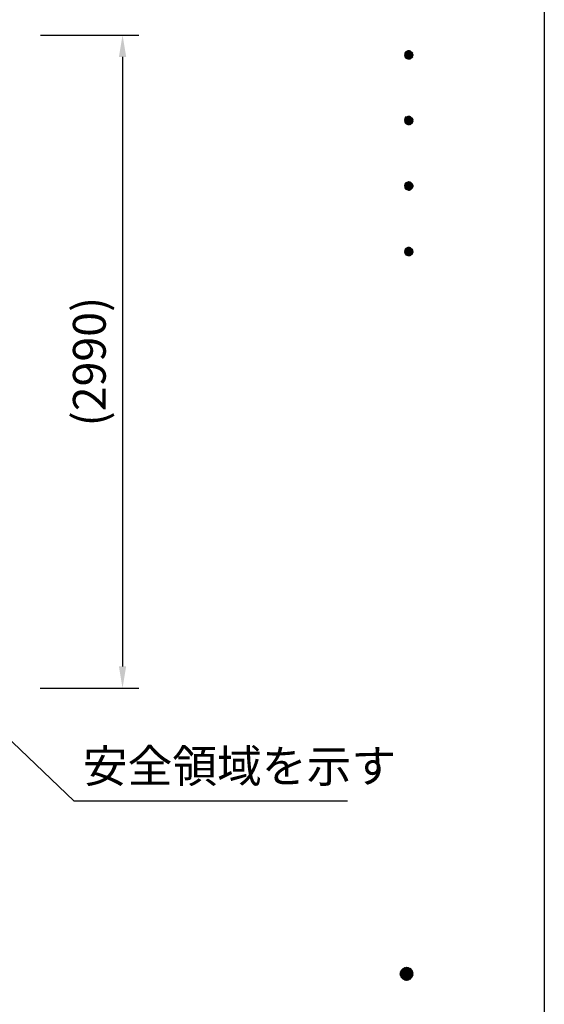
# Model space of a CAD drawing. Extents: x 0 to 12600, y 0 to 8910.
# Drawn here: x 11161 to 12600, y 4703 to 7406 of the extents above; entities that cross this region are included whole.
import ezdxf
from ezdxf.enums import TextEntityAlignment as Align

# ---------------------------------------------------------------- set-up
doc = ezdxf.new("R2010")
doc.units = 0
doc.header["$LTSCALE"] = 9
doc.layers.get('0').update_dxf_attribs({"linetype": 'CONTINUOUS'})
doc.layers.get('DEFPOINTS').update_dxf_attribs({"linetype": 'CONTINUOUS'})
doc.layers.add('P_2DIM', color=6, linetype='CONTINUOUS')
doc.layers.add('P_5DRAWFRAME', color=104, linetype='CONTINUOUS')
doc.styles.add('BIGFONT', font='simplex.shx', dxfattribs={"bigfont": 'bigfont.shx'})
doc.styles.get("Standard").update_dxf_attribs({"font": 'simplex.shx', "bigfont": 'bigfont.shx'})
doc.dimstyles.new('DIMBIGFONT$7', dxfattribs={"dimscale": 30, "dimtxt": 3, "dimasz": 2, "dimexe": 1.5, "dimexo": 3, "dimgap": 0.75, "dimtad": 1, "dimdec": 1, "dimdsep": 46, "dimtxsty": 'BIGFONT', "dimsah": 1, "dimcen": 0, "dimclrt": 230, "dimadec": 1, "dimazin": 2, "dimtfac": 0.6, "dimtdec": 1, "dimtofl": 0, "dimtmove": 0, "dimatfit": 3, "dimfxl": 1, "dimtvp": 1, "dimtolj": 1, "dimarcsym": 0})
doc.dimstyles.new('STANDARD$0', dxfattribs={"dimtxt": 3, "dimasz": 2, "dimexe": 1.5, "dimexo": 3, "dimgap": 0.75, "dimtad": 1, "dimdec": 1, "dimdsep": 46, "dimtxsty": 'STANDARD', "dimsah": 1, "dimcen": 0, "dimclrt": 230, "dimadec": 0, "dimazin": 0, "dimtfac": 0.6, "dimtdec": 1, "dimtofl": 0, "dimtmove": 2, "dimatfit": 3, "dimfxl": 1, "dimtolj": 1, "dimarcsym": 0})

# ---------------------------------------------------------------- blocks, each defined once
blk = doc.blocks.new('DFP3')
at = {"color": 0}
for p, q in [((407.2, 243.65), (407.6, 244.05)), ((407.2, 243.65), (407.6, 243.25)), ((407.205, 243.585), (407.665, 244.045)), ((407.205, 243.715), (407.665, 243.255)), ((407.208, 243.728), (407.522, 244.042)), ((407.208, 243.572), (407.522, 243.258)), ((407.219, 243.528), (407.722, 244.031)), ((407.219, 243.772), (407.722, 243.269)), ((407.239, 243.477), (407.773, 244.011)), ((407.239, 243.823), (407.773, 243.289)), ((407.247, 243.839), (407.411, 244.003)), ((407.247, 243.461), (407.411, 243.297)), ((407.265, 243.432), (407.818, 243.985)), ((407.265, 243.868), (407.818, 243.315)), ((407.295, 243.391), (407.859, 243.955)), ((407.295, 243.909), (407.859, 243.345)), ((407.33, 243.945), (407.895, 243.38)), ((407.33, 243.355), (407.895, 243.92)), ((407.369, 243.976), (407.926, 243.419)), ((407.369, 243.324), (407.926, 243.881)), ((407.412, 244.003), (407.953, 243.462)), ((407.412, 243.297), (407.953, 243.838)), ((407.461, 244.025), (407.975, 243.511)), ((407.461, 243.275), (407.975, 243.789)), ((407.516, 244.041), (407.991, 243.566)), ((407.516, 243.259), (407.991, 243.734)), ((407.578, 244.049), (407.999, 243.628)), ((407.578, 243.251), (407.999, 243.672)), ((407.652, 244.047), (407.997, 243.702)), ((407.652, 243.253), (407.997, 243.598)), ((407.747, 244.022), (407.972, 243.797)), ((407.747, 243.278), (407.972, 243.503)), ((407.2, 237.65), (407.6, 238.05)), ((407.205, 237.585), (407.665, 238.045)), ((407.208, 237.728), (407.522, 238.042)), ((407.219, 237.528), (407.722, 238.031)), ((407.239, 237.477), (407.773, 238.011)), ((407.247, 237.839), (407.411, 238.003)), ((407.265, 237.432), (407.818, 237.985)), ((407.295, 237.391), (407.859, 237.955)), ((407.295, 237.909), (407.859, 237.345)), ((407.33, 237.945), (407.895, 237.38)), ((407.33, 237.355), (407.895, 237.92)), ((407.369, 237.976), (407.926, 237.419)), ((407.412, 238.003), (407.953, 237.462)), ((407.461, 238.025), (407.975, 237.511)), ((407.516, 238.041), (407.991, 237.566)), ((407.578, 238.049), (407.999, 237.628)), ((407.652, 238.047), (407.997, 237.702)), ((407.747, 238.022), (407.972, 237.797)), ((407.2, 237.65), (407.6, 237.25)), ((407.205, 237.715), (407.665, 237.255)), ((407.208, 237.572), (407.522, 237.258)), ((407.219, 237.772), (407.722, 237.269)), ((407.239, 237.823), (407.773, 237.289)), ((407.247, 237.461), (407.411, 237.297)), ((407.265, 237.868), (407.818, 237.315)), ((407.369, 237.324), (407.926, 237.881)), ((407.412, 237.297), (407.953, 237.838)), ((407.461, 237.275), (407.975, 237.789)), ((407.516, 237.259), (407.991, 237.734)), ((407.578, 237.251), (407.999, 237.672)), ((407.652, 237.253), (407.997, 237.598)), ((407.747, 237.278), (407.972, 237.503)), ((407.2, 231.65), (407.6, 232.05)), ((407.2, 231.65), (407.6, 231.25)), ((407.205, 231.585), (407.665, 232.045)), ((407.205, 231.715), (407.665, 231.255)), ((407.208, 231.728), (407.522, 232.042)), ((407.219, 231.528), (407.722, 232.031)), ((407.219, 231.772), (407.722, 231.269)), ((407.239, 231.477), (407.773, 232.011)), ((407.239, 231.823), (407.773, 231.289)), ((407.247, 231.839), (407.411, 232.003)), ((407.265, 231.432), (407.818, 231.985)), ((407.265, 231.868), (407.818, 231.315)), ((407.295, 231.391), (407.859, 231.955)), ((407.295, 231.909), (407.859, 231.345)), ((407.33, 231.945), (407.895, 231.38)), ((407.33, 231.355), (407.895, 231.92)), ((407.369, 231.976), (407.926, 231.419)), ((407.369, 231.324), (407.926, 231.881)), ((407.412, 232.003), (407.953, 231.462)), ((407.412, 231.297), (407.953, 231.838)), ((407.461, 232.025), (407.975, 231.511)), ((407.461, 231.275), (407.975, 231.789)), ((407.516, 232.041), (407.991, 231.566)), ((407.516, 231.259), (407.991, 231.734)), ((407.578, 232.049), (407.999, 231.628)), ((407.578, 231.251), (407.999, 231.672)), ((407.652, 232.047), (407.997, 231.702)), ((407.652, 231.253), (407.997, 231.598)), ((407.747, 232.022), (407.972, 231.797)), ((407.208, 231.572), (407.522, 231.258)), ((407.247, 231.461), (407.411, 231.297)), ((407.747, 231.278), (407.972, 231.503)), ((407.2, 225.65), (407.6, 226.05)), ((407.2, 225.65), (407.6, 225.25)), ((407.205, 225.585), (407.665, 226.045)), ((407.205, 225.715), (407.665, 225.255)), ((407.208, 225.728), (407.522, 226.042)), ((407.208, 225.572), (407.522, 225.258)), ((407.219, 225.528), (407.722, 226.031)), ((407.219, 225.772), (407.722, 225.269)), ((407.239, 225.477), (407.773, 226.011)), ((407.239, 225.823), (407.773, 225.289)), ((407.247, 225.839), (407.411, 226.003)), ((407.247, 225.461), (407.411, 225.297)), ((407.265, 225.432), (407.818, 225.985)), ((407.265, 225.868), (407.818, 225.315)), ((407.295, 225.391), (407.859, 225.955)), ((407.295, 225.909), (407.859, 225.345)), ((407.33, 225.945), (407.895, 225.38)), ((407.33, 225.355), (407.895, 225.92)), ((407.369, 225.976), (407.926, 225.419)), ((407.369, 225.324), (407.926, 225.881)), ((407.412, 226.003), (407.953, 225.462)), ((407.412, 225.297), (407.953, 225.838)), ((407.461, 226.025), (407.975, 225.511)), ((407.461, 225.275), (407.975, 225.789)), ((407.516, 226.041), (407.991, 225.566)), ((407.516, 225.259), (407.991, 225.734)), ((407.578, 226.049), (407.999, 225.628)), ((407.578, 225.251), (407.999, 225.672)), ((407.652, 226.047), (407.997, 225.702)), ((407.652, 225.253), (407.997, 225.598)), ((407.747, 226.022), (407.972, 225.797)), ((407.747, 225.278), (407.972, 225.503)), ((406.8, 159.55), (407.4, 160.15)), ((406.8, 159.55), (407.4, 158.95)), ((406.804, 159.483), (407.467, 160.146)), ((406.804, 159.617), (407.467, 158.954)), ((406.805, 159.625), (407.325, 160.145)), ((406.814, 159.422), (407.528, 160.136)), ((406.814, 159.678), (407.528, 158.964)), ((406.823, 159.714), (407.236, 160.127)), ((406.829, 159.367), (407.583, 160.121)), ((406.829, 159.733), (407.583, 158.979)), ((406.848, 159.315), (407.635, 160.102)), ((406.848, 159.785), (407.635, 158.998)), ((406.871, 159.267), (407.683, 160.079)), ((406.871, 159.833), (407.117, 160.079)), ((406.871, 159.833), (407.683, 159.021)), ((406.897, 159.223), (407.727, 160.053)), ((406.897, 159.877), (407.727, 159.047)), ((406.926, 159.182), (407.768, 160.024)), ((406.926, 159.918), (407.768, 159.076)), ((406.959, 159.143), (407.807, 159.991)), ((406.959, 159.957), (407.807, 159.109)), ((406.994, 159.992), (407.842, 159.144)), ((406.994, 159.108), (407.842, 159.956)), ((407.033, 160.024), (407.874, 159.183)), ((407.033, 159.076), (407.874, 159.917)), ((407.074, 160.054), (407.904, 159.224)), ((407.074, 159.046), (407.904, 159.876)), ((407.119, 160.08), (407.93, 159.269)), ((407.119, 159.02), (407.93, 159.831)), ((407.167, 160.103), (407.953, 159.317)), ((407.167, 158.997), (407.953, 159.783)), ((407.218, 160.122), (407.972, 159.368)), ((407.218, 158.978), (407.972, 159.732)), ((407.274, 160.137), (407.987, 159.424)), ((407.274, 158.963), (407.987, 159.676)), ((407.335, 160.146), (407.996, 159.485)), ((407.335, 158.954), (407.996, 159.615)), ((407.402, 160.15), (408, 159.552)), ((407.402, 158.95), (408, 159.548)), ((407.478, 160.145), (407.995, 159.628)), ((407.567, 160.126), (407.976, 159.717)), ((407.688, 160.077), (407.927, 159.838)), ((406.805, 159.475), (407.325, 158.955)), ((406.823, 159.386), (407.236, 158.973)), ((406.871, 159.267), (407.117, 159.021)), ((407.478, 158.955), (407.995, 159.472)), ((407.567, 158.974), (407.976, 159.383)), ((407.688, 159.023), (407.927, 159.262))]:
    blk.add_line(p, q, dxfattribs=at)
at = {"layer": 'DEFPOINTS', "color": 0}
blk.add_line((420, 297), (420, 0), dxfattribs=at)
at = {"color": 83, "style": 'BIGFONT'}
for tag, height, p in [('PROJECT1', 4, (283.377, 25.596)), ('DATE', 3, (344.677, 25.842)), ('SCALE', 3, (379.677, 25.842)), ('PROJECT2', 4, (284.202, 17.842)), ('PROJECT3', 4, (284.202, 10.567)), ('DWGNO', 3, (358.677, 10.567))]:
    blk.add_attdef(tag, text='', height=height, dxfattribs=at).set_placement(p, align=Align.BOTTOM_CENTER)
at = {"color": 83, "ltscale": 0.5, "style": 'BIGFONT', "flags": 8}
for tag, p in [('REV04', (26.475, 27.614)), ('REV03', (26.475, 21.705)), ('REV02', (26.475, 15.575)), ('REV01', (26.475, 10.325))]:
    blk.add_attdef(tag, text='', height=2, dxfattribs=at).set_placement(p, align=Align.BOTTOM_LEFT)
for tag, p in [('REVD4', (80.979, 27.614)), ('R4D', (92.672, 27.614)), ('R4C', (101.797, 27.614)), ('R4A', (110.922, 27.614)), ('REVD3', (80.979, 21.705)), ('R3D', (92.672, 21.705)), ('R3C', (101.797, 21.705)), ('R3A', (110.922, 21.705)), ('REVD2', (80.979, 15.575)), ('R2D', (92.672, 15.575)), ('R2C', (101.797, 15.575)), ('R2A', (110.922, 15.575)), ('REVD1', (80.979, 10.325)), ('R1D', (92.672, 10.325)), ('R1C', (101.797, 10.325)), ('R1A', (110.922, 10.325))]:
    blk.add_attdef(tag, text='', height=2, dxfattribs=at).set_placement(p, align=Align.BOTTOM_CENTER)
blk = doc.blocks.new('*D33')
at = {"layer": 'DEFPOINTS', "color": 0}
for p in [(11127.3, 7364.1), (11127, 5570.6), (11442.7, 5570.6)]:
    blk.add_point(p, dxfattribs=at)
at = {"layer": 'P_2DIM', "color": 0, "lineweight": -2}
for p, q in [((11217.3, 7364.1), (11487.7, 7364.1)), ((11442.7, 7304.1), (11442.7, 5630.6)), ((11217, 5570.6), (11487.7, 5570.6))]:
    blk.add_line(p, q, dxfattribs=at)
at = {"layer": 'P_2DIM', "color": 0}
for points in [[(11432.7, 7304.1), (11452.7, 7304.1), (11442.7, 7364.1)], [(11432.7, 5630.6), (11452.7, 5630.6), (11442.7, 5570.6)]]:
    blk.add_solid(points, dxfattribs=at)
at = {"layer": 'P_2DIM', "color": 3, "insert": (11351.6, 6467.4), "char_height": 90, "attachment_point": 5, "rotation": 90}
blk.add_mtext('\\A1;(2990)', dxfattribs=at)

msp = doc.modelspace()

# ---------------------------------------------------------------- block references
at = {"layer": 'P_5DRAWFRAME', "xscale": 30, "yscale": 30, "zscale": 30}
msp.add_blockref('DFP3', (0, 0), dxfattribs=at)

# ---------------------------------------------------------------- texts
at = {"layer": 'P_2DIM', "color": 230, "insert": (11333.867, 5283.855), "char_height": 90, "attachment_point": 7, "style": 'BIGFONT'}
msp.add_mtext('安全領域を示す', dxfattribs=at)

# ---------------------------------------------------------------- dimensions: what is measured, and where the dimension line sits
at = {"layer": 'P_2DIM'}
dim = msp.add_linear_dim(base=(11442.714, 5570.646), p1=(11127.33, 7364.106), p2=(11127.03, 5570.646), angle=90, text='(<>)', dimstyle='STANDARD$0', override={"dimscale": 30, "dimlfac": 1.666667, "dimrnd": 10, "dimclrt": 3, "dimtvp": 1}, dxfattribs=at)
dim.commit()
dim.dimension.update_dxf_attribs({"geometry": '*D33', "text_midpoint": (11351.642, 6467.376)})

# ---------------------------------------------------------------- leaders
at = {"layer": 'P_2DIM', "annotation_type": 0, "has_hookline": 1, "hookline_direction": 0, "text_width": 726}
msp.add_leader([(10863.89, 5686.892), (11309.367, 5261.355), (11311.367, 5261.355)], dimstyle='DIMBIGFONT$7', dxfattribs=at)

doc.saveas('drawing.dxf')
